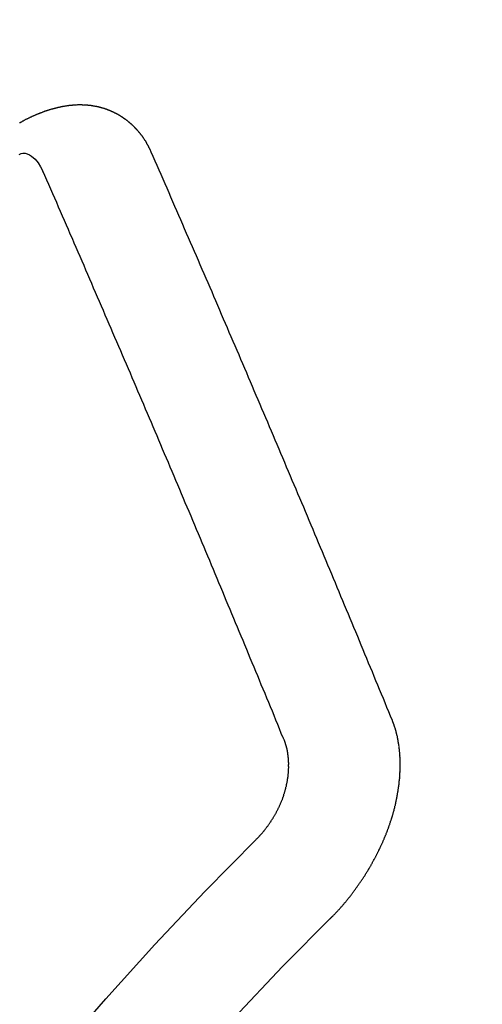
# Model space of a CAD drawing. Extents: x 27948 to 54421, y -33085 to 1546.
# Drawn here: x 44017 to 44019, y -26273 to -26267 of the extents above; entities that cross this region are included whole.
import ezdxf

# ---------------------------------------------------------------- set-up
doc = ezdxf.new("R2010")
doc.units = 0
doc.header["$LTSCALE"] = 50
doc.header["$MEASUREMENT"] = 0
doc.linetypes.add('HIDDEN', pattern=[0.375, 0.25, -0.125])
doc.layers.get('0').update_dxf_attribs({"linetype": 'CONTINUOUS'})
doc.layers.get('DEFPOINTS').update_dxf_attribs({"color": 146, "linetype": 'CONTINUOUS'})
for name, color, linetype in [('150-機器', 8, 'CONTINUOUS'), ('160-文字', 254, 'CONTINUOUS'), ('166-寸法B', 11, 'CONTINUOUS')]:
    doc.layers.add(name, color=color, linetype=linetype)
doc.styles.add('KH001', font='txt')
doc.dimstyles.new('KH1xx015', dxfattribs={"dimscale": 10, "dimtxt": 3.8, "dimasz": 0.8, "dimexe": 0.3, "dimexo": 1.2, "dimgap": 0.5, "dimtad": 3, "dimdec": 1, "dimdsep": 46, "dimlunit": 6, "dimtxsty": 'KH001', "dimblk": 'DOT', "dimcen": 1, "dimdle": 1, "dimclrd": 256, "dimclre": 256, "dimclrt": 256, "dimadec": 0, "dimazin": 0, "dimtfac": 1, "dimtdec": 1, "dimtix": 1, "dimtmove": 2, "dimatfit": 3, "dimldrblk": 'CLOSEDBLANK', "dimfxl": 1, "dimtolj": 1, "dimtzin": 0, "dimlwd": -1, "dimlwe": -1, "dimarcsym": 0})
doc.dimstyles.new('KH1xx030', dxfattribs={"dimscale": 30, "dimtxt": 2, "dimasz": 0.6, "dimexe": 0.3, "dimexo": 1.2, "dimgap": 0.5, "dimtad": 3, "dimdec": 1, "dimdsep": 46, "dimlunit": 6, "dimtxsty": 'KH001', "dimblk": 'DOT', "dimcen": 1, "dimdle": 1, "dimclrd": 256, "dimclre": 256, "dimclrt": 256, "dimadec": 0, "dimazin": 0, "dimtfac": 1, "dimtdec": 1, "dimtix": 1, "dimtmove": 2, "dimatfit": 3, "dimldrblk": 'CLOSEDBLANK', "dimfxl": 1, "dimtolj": 1, "dimtzin": 0, "dimlwd": -1, "dimlwe": -1, "dimarcsym": 0})

# ---------------------------------------------------------------- blocks, each defined once
blk = doc.blocks.new('F402_H')
at = {"layer": '150-機器', "color": 13, "linetype": 'HIDDEN'}
for points in [[(-223.0298, -147.952), (-223.0287, -147.95), (-223.0277, -147.9481), (-223.0266, -147.9461), (-223.0261, -147.9433), (-223.0243, -147.9408), (-223.0232, -147.9388), (-223.0221, -147.9369), (-223.0211, -147.9349), (-223.0206, -147.9321), (-223.0195, -147.9302), (-223.0185, -147.9282), (-223.0166, -147.9257), (-223.0155, -147.9237), (-223.0144, -147.9218), (-223.014, -147.919), (-223.0129, -147.917), (-223.0118, -147.9151), (-223.01, -147.9125), (-223.0089, -147.9106), (-223.0078, -147.9086), (-223.0068, -147.9066), (-223.0057, -147.9047), (-223.0046, -147.9027), (-223.0028, -147.9002), (-223.0023, -147.8974), (-223.0012, -147.8954), (-223.0002, -147.8935), (-222.9991, -147.8915), (-222.9972, -147.889), (-222.9962, -147.887), (-222.9951, -147.8851), (-222.994, -147.8831), (-222.9924, -147.882), (-222.9913, -147.88), (-222.9895, -147.8775), (-222.9884, -147.8755), (-222.9873, -147.8735), (-222.9863, -147.8716), (-222.9844, -147.869), (-222.9833, -147.8671), (-222.9817, -147.8659), (-222.9806, -147.864), (-222.9796, -147.862), (-222.9777, -147.8595), (-222.9766, -147.8575), (-222.975, -147.8564), (-222.9739, -147.8544), (-222.9729, -147.8525), (-222.971, -147.8499), (-222.9694, -147.8488), (-222.9683, -147.8468), (-222.9672, -147.8449), (-222.9654, -147.8423), (-222.9637, -147.8412), (-222.9627, -147.8392), (-222.9616, -147.8373), (-222.9591, -147.8355), (-222.9581, -147.8336), (-222.9565, -147.8324), (-222.9554, -147.8305), (-222.9535, -147.8279), (-222.9519, -147.8268), (-222.9508, -147.8248), (-222.9492, -147.8237), (-222.9473, -147.8212), (-222.9462, -147.8192), (-222.9446, -147.8181), (-222.9435, -147.8161), (-222.9411, -147.8144), (-222.94, -147.8124), (-222.9384, -147.8113), (-222.9373, -147.8093), (-222.9349, -147.8076), (-222.9338, -147.8056), (-222.9322, -147.8045), (-222.9306, -147.8033), (-222.9287, -147.8008), (-222.927, -147.7997), (-222.926, -147.7977), (-222.9243, -147.7966), (-222.9225, -147.794), (-222.9208, -147.7929), (-222.9192, -147.7917), (-222.9181, -147.7898), (-222.9157, -147.7881), (-222.9141, -147.7869), (-222.913, -147.785), (-222.9114, -147.7838), (-222.9089, -147.7821), (-222.9078, -147.7801), (-222.9062, -147.779), (-222.9046, -147.7779), (-222.9021, -147.7761), (-222.9011, -147.7742), (-222.8994, -147.773), (-222.8978, -147.7719), (-222.8953, -147.7702), (-222.8943, -147.7682), (-222.8926, -147.7671), (-222.891, -147.7659), (-222.8886, -147.7642), (-222.8869, -147.7631), (-222.8853, -147.7619), (-222.8842, -147.76), (-222.8818, -147.7582), (-222.8801, -147.7571), (-222.8785, -147.7559), (-222.8769, -147.7548), (-222.8744, -147.7531), (-222.8728, -147.7519), (-222.8712, -147.7508), (-222.8687, -147.7491), (-222.8671, -147.7479), (-222.8654, -147.7468), (-222.8638, -147.7457), (-222.8614, -147.7439), (-222.8597, -147.7428), (-222.8581, -147.7416), (-222.8565, -147.7405), (-222.854, -147.7388), (-222.8524, -147.7376), (-222.8507, -147.7365), (-222.8491, -147.7354), (-222.8467, -147.7336), (-222.845, -147.7325), (-222.8434, -147.7314), (-222.8417, -147.7302), (-222.8387, -147.7293), (-222.8371, -147.7282), (-222.8355, -147.727), (-222.8338, -147.7259), (-222.8314, -147.7242), (-222.8297, -147.723), (-222.8275, -147.7227), (-222.8259, -147.7215), (-222.8234, -147.7198), (-222.8218, -147.7187), (-222.8202, -147.7175), (-222.818, -147.7172), (-222.8155, -147.7155), (-222.8139, -147.7144), (-222.8123, -147.7132), (-222.81, -147.7129), (-222.8076, -147.7112), (-222.806, -147.71), (-222.8038, -147.7097), (-222.8021, -147.7085), (-222.7997, -147.7068), (-222.7975, -147.7065), (-222.7958, -147.7054), (-222.7936, -147.705), (-222.7912, -147.7033), (-222.7895, -147.7022), (-222.7873, -147.7018), (-222.7857, -147.7007), (-222.7835, -147.7004), (-222.781, -147.6987), (-222.7788, -147.6983), (-222.7772, -147.6972), (-222.7756, -147.696), (-222.7725, -147.6951), (-222.7709, -147.694), (-222.7687, -147.6937), (-222.7671, -147.6925), (-222.7649, -147.6922), (-222.7618, -147.6913), (-222.7602, -147.6902), (-222.758, -147.6898), (-222.7564, -147.6887), (-222.7533, -147.6878), (-222.7517, -147.6866), (-222.7495, -147.6863), (-222.7473, -147.686), (-222.7457, -147.6848), (-222.7426, -147.6839), (-222.7404, -147.6836), (-222.7388, -147.6825), (-222.7366, -147.6821), (-222.7344, -147.6818), (-222.7319, -147.6801), (-222.7297, -147.6798), (-222.7275, -147.6795), (-222.7253, -147.6791), (-222.7237, -147.678), (-222.7215, -147.6777), (-222.7185, -147.6768), (-222.7163, -147.6764), (-222.7146, -147.6753), (-222.7124, -147.675), (-222.7102, -147.6746), (-222.7072, -147.6737), (-222.705, -147.6734), (-222.7028, -147.6731), (-222.7011, -147.6719), (-222.6989, -147.6716), (-222.6967, -147.6713), (-222.6937, -147.6704), (-222.6915, -147.6701), (-222.6893, -147.6697), (-222.6871, -147.6694), (-222.6849, -147.6691), (-222.6827, -147.6687), (-222.6805, -147.6684), (-222.6774, -147.6675), (-222.6752, -147.6672), (-222.673, -147.6669), (-222.6708, -147.6665), (-222.6686, -147.6662), (-222.6664, -147.6659), (-222.6642, -147.6656), (-222.662, -147.6652), (-222.659, -147.6643), (-222.6568, -147.664), (-222.6546, -147.6637), (-222.6524, -147.6633), (-222.6502, -147.663), (-222.648, -147.6627), (-222.6452, -147.6632), (-222.643, -147.6629), (-222.6408, -147.6625), (-222.6386, -147.6622), (-222.6355, -147.6613), (-222.6333, -147.661), (-222.6305, -147.6615), (-222.6283, -147.6611), (-222.6261, -147.6608), (-222.6239, -147.6605), (-222.6212, -147.661), (-222.6189, -147.6606), (-222.6167, -147.6603), (-222.6145, -147.66), (-222.6118, -147.6605), (-222.6095, -147.6602), (-222.6073, -147.6598), (-222.6046, -147.6603), (-222.6024, -147.66), (-222.6002, -147.6597), (-222.5966, -147.6596), (-222.5944, -147.6593), (-222.5916, -147.6597), (-222.5894, -147.6594), (-222.5872, -147.6591), (-222.5844, -147.6596), (-222.5822, -147.6593), (-222.5794, -147.6597), (-222.5772, -147.6594), (-222.5744, -147.6599), (-222.5722, -147.6596), (-222.5694, -147.6601), (-222.5672, -147.6597), (-222.5644, -147.6602), (-222.5622, -147.6599), (-222.5595, -147.6604), (-222.5573, -147.6601), (-222.5553, -147.6611), (-222.5531, -147.6608), (-222.5503, -147.6613), (-222.5481, -147.661), (-222.5453, -147.6615), (-222.5425, -147.6619), (-222.5403, -147.6616), (-222.5376, -147.6621), (-222.5348, -147.6626), (-222.5326, -147.6623), (-222.5298, -147.6628), (-222.527, -147.6632), (-222.5248, -147.6629), (-222.522, -147.6634), (-222.5193, -147.6639), (-222.5171, -147.6636), (-222.5151, -147.6646), (-222.5123, -147.6651), (-222.5095, -147.6656), (-222.5073, -147.6653), (-222.5046, -147.6658), (-222.5018, -147.6663), (-222.499, -147.6668), (-222.4968, -147.6664), (-222.4948, -147.6675), (-222.4921, -147.668), (-222.4893, -147.6685), (-222.4865, -147.669), (-222.4837, -147.6694), (-222.4815, -147.6691), (-222.4787, -147.6696), (-222.4768, -147.6707), (-222.474, -147.6712), (-222.4712, -147.6717), (-222.4684, -147.6721), (-222.4657, -147.6726), (-222.4629, -147.6731), (-222.4609, -147.6742), (-222.4581, -147.6747), (-222.4554, -147.6752), (-222.4526, -147.6757), (-222.4498, -147.6761), (-222.4478, -147.6772), (-222.4451, -147.6777), (-222.4423, -147.6782), (-222.4395, -147.6787), (-222.4376, -147.6797), (-222.4348, -147.6802), (-222.432, -147.6807), (-222.4292, -147.6812), (-222.4273, -147.6823), (-222.4245, -147.6828), (-222.4217, -147.6832), (-222.4189, -147.6837), (-222.417, -147.6848), (-222.4142, -147.6853), (-222.4114, -147.6858), (-222.4094, -147.6868), (-222.4061, -147.6881), (-222.4033, -147.6886), (-222.4005, -147.6891), (-222.3986, -147.6902), (-222.3958, -147.6907), (-222.393, -147.6912), (-222.3905, -147.693), (-222.3877, -147.6935), (-222.3849, -147.694), (-222.383, -147.6951), (-222.3802, -147.6956), (-222.3768, -147.6969), (-222.3749, -147.6979), (-222.3721, -147.6984), (-222.3693, -147.6989), (-222.3668, -147.7008), (-222.364, -147.7013), (-222.3621, -147.7024), (-222.3593, -147.7028), (-222.3559, -147.7042), (-222.354, -147.7052), (-222.3512, -147.7057), (-222.3487, -147.7076), (-222.3459, -147.7081), (-222.3431, -147.7086), (-222.3406, -147.7104), (-222.3378, -147.7109), (-222.3358, -147.712), (-222.3325, -147.7133), (-222.3305, -147.7144), (-222.3277, -147.7149), (-222.3244, -147.7162), (-222.3224, -147.7172), (-222.3191, -147.7185), (-222.3171, -147.7196), (-222.3143, -147.7201), (-222.3118, -147.722), (-222.309, -147.7225), (-222.3065, -147.7243), (-222.3037, -147.7248), (-222.3012, -147.7267), (-222.2984, -147.7272), (-222.2959, -147.7291), (-222.2931, -147.7296), (-222.2906, -147.7314), (-222.2878, -147.7319), (-222.2852, -147.7338), (-222.2833, -147.7349), (-222.2799, -147.7362), (-222.278, -147.7372), (-222.2746, -147.7385), (-222.2727, -147.7396), (-222.2693, -147.7409), (-222.2674, -147.742), (-222.264, -147.7433), (-222.2615, -147.7452), (-222.2595, -147.7462), (-222.2562, -147.7475), (-222.2542, -147.7486), (-222.2508, -147.7499), (-222.2489, -147.751), (-222.2464, -147.7528), (-222.243, -147.7541), (-222.241, -147.7552), (-222.2385, -147.7571), (-222.2352, -147.7584), (-222.2332, -147.7595), (-222.2307, -147.7613), (-222.2273, -147.7626), (-222.2254, -147.7637), (-222.2228, -147.7656), (-222.2195, -147.7669), (-222.2175, -147.768), (-222.215, -147.7698), (-222.2116, -147.7711)], [(-224.5278, -151.4847), (-224.5165, -151.4573), (-224.5053, -151.4299), (-224.494, -151.4026), (-224.4827, -151.3752), (-224.472, -151.347), (-224.4608, -151.3196), (-224.4487, -151.2917), (-224.4374, -151.2643), (-224.4261, -151.2369), (-224.4148, -151.2096), (-224.4036, -151.1822), (-224.3915, -151.1542), (-224.3802, -151.1269), (-224.3689, -151.0995), (-224.3577, -151.0721), (-224.3464, -151.0448), (-224.3349, -151.016), (-224.3236, -150.9886), (-224.3123, -150.9612), (-224.3003, -150.9333), (-224.289, -150.9059), (-224.2777, -150.8786), (-224.2656, -150.8506), (-224.2543, -150.8232), (-224.2431, -150.7959), (-224.231, -150.7679), (-224.2197, -150.7405), (-224.2084, -150.7132), (-224.1964, -150.6852), (-224.1857, -150.657), (-224.1744, -150.6297), (-224.1623, -150.6017), (-224.151, -150.5743), (-224.1389, -150.5464), (-224.1277, -150.519), (-224.1164, -150.4917), (-224.1043, -150.4637), (-224.093, -150.4363), (-224.0809, -150.4084), (-224.0697, -150.381), (-224.0576, -150.3531), (-224.0463, -150.3257), (-224.0348, -150.2969), (-224.0235, -150.2696), (-224.0114, -150.2416), (-224.0002, -150.2142), (-223.9881, -150.1863), (-223.9768, -150.1589), (-223.9647, -150.131), (-223.9534, -150.1036), (-223.9414, -150.0757), (-223.9293, -150.0477), (-223.918, -150.0203), (-223.9059, -149.9924), (-223.8946, -149.965), (-223.8825, -149.9371), (-223.8705, -149.9091), (-223.8598, -149.8809), (-223.8477, -149.853), (-223.8356, -149.8251), (-223.8243, -149.7977), (-223.8122, -149.7697), (-223.8001, -149.7418), (-223.7889, -149.7144), (-223.7768, -149.6865), (-223.7647, -149.6585), (-223.7534, -149.6312), (-223.7413, -149.6032), (-223.7292, -149.5753), (-223.7171, -149.5473), (-223.7059, -149.5199), (-223.6938, -149.492), (-223.6817, -149.4641), (-223.6696, -149.4361), (-223.6589, -149.4079), (-223.6468, -149.38), (-223.6347, -149.352), (-223.6226, -149.3241), (-223.6106, -149.2961), (-223.5985, -149.2682), (-223.5872, -149.2408), (-223.5751, -149.2129), (-223.563, -149.1849), (-223.5509, -149.157), (-223.5388, -149.129), (-223.5267, -149.1011), (-223.5147, -149.0731), (-223.5026, -149.0452), (-223.4913, -149.0178), (-223.4792, -148.9899), (-223.4671, -148.9619), (-223.455, -148.934), (-223.4429, -148.906), (-223.4314, -148.8773), (-223.4193, -148.8493), (-223.4072, -148.8214), (-223.3952, -148.7934), (-223.3831, -148.7655), (-223.371, -148.7376), (-223.3589, -148.7096), (-223.3468, -148.6817), (-223.3347, -148.6537), (-223.3226, -148.6258), (-223.3105, -148.5978), (-223.2985, -148.5699), (-223.2864, -148.5419), (-223.2743, -148.514), (-223.2614, -148.4855), (-223.2493, -148.4575), (-223.2372, -148.4296), (-223.2251, -148.4016), (-223.213, -148.3737), (-223.2009, -148.3458), (-223.1888, -148.3178), (-223.1767, -148.2899), (-223.1638, -148.2613), (-223.1518, -148.2334), (-223.1402, -148.2046), (-223.1281, -148.1767), (-223.1161, -148.1487), (-223.104, -148.1208), (-223.0911, -148.0923), (-223.079, -148.0643), (-223.0669, -148.0364), (-223.0548, -148.0084), (-223.0419, -147.9799), (-223.0298, -147.952)], [(-222.2093, -147.9668), (-222.2205, -147.9621), (-222.2319, -147.9595), (-222.2458, -147.9599), (-222.2598, -147.9636), (-222.2733, -147.9699), (-222.286, -147.9779), (-222.3083, -147.9974), (-222.3265, -148.0201), (-222.342, -148.0449), (-222.3561, -148.0708)], [(-223.8491, -151.5915), (-223.8379, -151.5641), (-223.8272, -151.5359), (-223.8159, -151.5085), (-223.8046, -151.4812), (-223.7934, -151.4538), (-223.7821, -151.4264), (-223.7708, -151.399), (-223.7595, -151.3717), (-223.7483, -151.3443), (-223.737, -151.3169), (-223.7257, -151.2895), (-223.7136, -151.2616), (-223.7024, -151.2342), (-223.6911, -151.2069), (-223.6798, -151.1795), (-223.6685, -151.1521), (-223.6573, -151.1247), (-223.6452, -151.0968), (-223.6339, -151.0694), (-223.6226, -151.042), (-223.6114, -151.0147), (-223.6001, -150.9873), (-223.588, -150.9593), (-223.5767, -150.932), (-223.5655, -150.9046), (-223.5542, -150.8772), (-223.5421, -150.8493), (-223.5308, -150.8219), (-223.5196, -150.7945), (-223.5075, -150.7666), (-223.4962, -150.7392), (-223.4849, -150.7118), (-223.4737, -150.6845), (-223.4616, -150.6565), (-223.4503, -150.6292), (-223.439, -150.6018), (-223.4269, -150.5738), (-223.4157, -150.5465), (-223.4036, -150.5185), (-223.3929, -150.4903), (-223.3816, -150.463), (-223.3695, -150.435), (-223.3583, -150.4076), (-223.3462, -150.3797), (-223.3349, -150.3523), (-223.3236, -150.3249), (-223.3115, -150.297), (-223.3003, -150.2696), (-223.2882, -150.2417), (-223.2769, -150.2143), (-223.2648, -150.1864), (-223.2535, -150.159), (-223.2414, -150.131), (-223.2302, -150.1037), (-223.2181, -150.0757), (-223.2068, -150.0484), (-223.1947, -150.0204), (-223.1835, -149.993), (-223.1714, -149.9651), (-223.1593, -149.9371), (-223.148, -149.9098), (-223.1359, -149.8818), (-223.1246, -149.8544), (-223.1126, -149.8265), (-223.1005, -149.7986), (-223.0892, -149.7712), (-223.0771, -149.7432), (-223.0658, -149.7159), (-223.0537, -149.6879), (-223.0417, -149.66), (-223.0304, -149.6326), (-223.0183, -149.6047), (-223.0062, -149.5767), (-222.9949, -149.5493), (-222.9829, -149.5214), (-222.9708, -149.4934), (-222.9587, -149.4655), (-222.9474, -149.4381), (-222.9353, -149.4102), (-222.9232, -149.3822), (-222.9111, -149.3543), (-222.8999, -149.3269), (-222.8878, -149.299), (-222.8757, -149.271), (-222.8636, -149.2431), (-222.8515, -149.2151), (-222.8402, -149.1878), (-222.8281, -149.1598), (-222.8161, -149.1319), (-222.804, -149.1039), (-222.7919, -149.076), (-222.7798, -149.048), (-222.7685, -149.0207), (-222.7564, -148.9927), (-222.7443, -148.9648), (-222.7323, -148.9368), (-222.7202, -148.9089), (-222.7081, -148.8809), (-222.696, -148.853), (-222.6839, -148.8251), (-222.6718, -148.7971), (-222.6597, -148.7692), (-222.6476, -148.7412), (-222.6364, -148.7138), (-222.6243, -148.6859), (-222.6122, -148.658), (-222.6001, -148.63), (-222.588, -148.6021), (-222.5759, -148.5741), (-222.5638, -148.5462), (-222.5517, -148.5182), (-222.5397, -148.4903), (-222.5267, -148.4618), (-222.5147, -148.4338), (-222.5026, -148.4059), (-222.4905, -148.3779), (-222.4784, -148.35), (-222.4663, -148.322), (-222.4542, -148.2941), (-222.4421, -148.2661), (-222.43, -148.2382), (-222.4174, -148.2111), (-222.4053, -148.1831), (-222.3924, -148.1546), (-222.3803, -148.1267), (-222.3682, -148.0987), (-222.3561, -148.0708)], [(-224.1405, -152.7159), (-224.143, -152.7141), (-224.1462, -152.7114), (-224.1479, -152.7089), (-224.151, -152.7062), (-224.1527, -152.7038), (-224.1558, -152.7011), (-224.1575, -152.6986), (-224.16, -152.6968), (-224.1623, -152.6935), (-224.1649, -152.6916), (-224.168, -152.6889), (-224.1697, -152.6865), (-224.1728, -152.6838), (-224.1745, -152.6813), (-224.1776, -152.6786), (-224.1793, -152.6762), (-224.1824, -152.6735), (-224.1842, -152.671), (-224.1873, -152.6683), (-224.189, -152.6659), (-224.1921, -152.6632), (-224.1938, -152.6607), (-224.1969, -152.658), (-224.1986, -152.6556), (-224.2017, -152.6529), (-224.2034, -152.6504), (-224.2057, -152.6472), (-224.2083, -152.6453), (-224.2105, -152.642), (-224.2131, -152.6401), (-224.2154, -152.6369), (-224.2171, -152.6344), (-224.2202, -152.6317), (-224.2219, -152.6293), (-224.2242, -152.626), (-224.2267, -152.6241), (-224.229, -152.6209), (-224.2313, -152.6176), (-224.2338, -152.6157), (-224.2361, -152.6124), (-224.2378, -152.61), (-224.2409, -152.6073), (-224.2427, -152.6048), (-224.2449, -152.6016), (-224.2467, -152.5991), (-224.2498, -152.5964), (-224.2521, -152.5932), (-224.2538, -152.5907), (-224.2561, -152.5874), (-224.2578, -152.585), (-224.2609, -152.5823), (-224.2626, -152.5798), (-224.2649, -152.5766), (-224.2672, -152.5733), (-224.2689, -152.5709), (-224.272, -152.5682), (-224.2737, -152.5657), (-224.276, -152.5624), (-224.2783, -152.5592), (-224.28, -152.5567), (-224.2823, -152.5535), (-224.284, -152.551), (-224.2871, -152.5483), (-224.2894, -152.545), (-224.2911, -152.5426), (-224.2934, -152.5393), (-224.2951, -152.5369), (-224.2974, -152.5336), (-224.2991, -152.5312), (-224.3014, -152.5279), (-224.3037, -152.5246), (-224.3054, -152.5222), (-224.3077, -152.5189), (-224.3094, -152.5164), (-224.3117, -152.5132), (-224.314, -152.5099), (-224.3157, -152.5075), (-224.318, -152.5042), (-224.3203, -152.5009), (-224.322, -152.4985), (-224.3243, -152.4952), (-224.326, -152.4928), (-224.3283, -152.4895), (-224.3306, -152.4862), (-224.3323, -152.4838), (-224.3346, -152.4805), (-224.3363, -152.478), (-224.3386, -152.4748), (-224.3409, -152.4715), (-224.3426, -152.4691), (-224.3441, -152.4652), (-224.3458, -152.4628), (-224.3481, -152.4595), (-224.3504, -152.4562), (-224.3521, -152.4538), (-224.3544, -152.4505), (-224.3561, -152.4481), (-224.3584, -152.4448), (-224.3599, -152.441), (-224.3616, -152.4385), (-224.3639, -152.4352), (-224.3656, -152.4328), (-224.3679, -152.4295), (-224.3693, -152.4257), (-224.371, -152.4232), (-224.3733, -152.42), (-224.3751, -152.4175), (-224.3765, -152.4137), (-224.3788, -152.4104), (-224.3805, -152.4079), (-224.3828, -152.4047), (-224.3837, -152.4017), (-224.386, -152.3984), (-224.3877, -152.3959), (-224.39, -152.3927), (-224.3915, -152.3888), (-224.3932, -152.3864), (-224.3955, -152.3831), (-224.3964, -152.3801), (-224.3987, -152.3768), (-224.401, -152.3736), (-224.4019, -152.3705), (-224.4041, -152.3673), (-224.405, -152.3642), (-224.4073, -152.361), (-224.409, -152.3585), (-224.4105, -152.3547), (-224.4128, -152.3514), (-224.4137, -152.3484), (-224.416, -152.3451), (-224.4177, -152.3427), (-224.4192, -152.3388), (-224.4209, -152.3364), (-224.4224, -152.3325), (-224.4241, -152.3301), (-224.4256, -152.3262), (-224.4278, -152.323), (-224.4287, -152.32), (-224.431, -152.3167), (-224.4319, -152.3137), (-224.4342, -152.3104), (-224.4351, -152.3074), (-224.4374, -152.3041), (-224.4383, -152.3011), (-224.4406, -152.2978), (-224.4415, -152.2948), (-224.4438, -152.2915), (-224.4447, -152.2885), (-224.447, -152.2852), (-224.4479, -152.2822), (-224.4493, -152.2784), (-224.4511, -152.2759), (-224.4525, -152.2721), (-224.4542, -152.2696), (-224.4557, -152.2658), (-224.4566, -152.2628), (-224.4589, -152.2595), (-224.4598, -152.2565), (-224.4621, -152.2532), (-224.463, -152.2502), (-224.4645, -152.2463), (-224.4662, -152.2439), (-224.4676, -152.2401), (-224.4685, -152.237), (-224.47, -152.2332), (-224.4717, -152.2307), (-224.4732, -152.2269), (-224.4741, -152.2239), (-224.4764, -152.2206), (-224.4773, -152.2176), (-224.4788, -152.2137), (-224.4797, -152.2107), (-224.4814, -152.2083), (-224.4829, -152.2044), (-224.4838, -152.2014), (-224.4852, -152.1976), (-224.4869, -152.1951), (-224.4884, -152.1913), (-224.4893, -152.1883), (-224.4902, -152.1852), (-224.4917, -152.1814), (-224.4926, -152.1784), (-224.4949, -152.1751), (-224.4958, -152.1721), (-224.4967, -152.1691), (-224.4981, -152.1652), (-224.499, -152.1622), (-224.4999, -152.1592), (-224.5014, -152.1553), (-224.5031, -152.1529), (-224.5046, -152.149), (-224.5055, -152.146), (-224.5064, -152.143), (-224.5079, -152.1392), (-224.5088, -152.1361), (-224.5097, -152.1331), (-224.5111, -152.1293), (-224.512, -152.1262), (-224.5129, -152.1232), (-224.5144, -152.1194), (-224.5153, -152.1164), (-224.5162, -152.1133), (-224.5171, -152.1103), (-224.5186, -152.1065), (-224.5195, -152.1034), (-224.5204, -152.1004), (-224.5218, -152.0966), (-224.5227, -152.0936), (-224.5236, -152.0905), (-224.5245, -152.0875), (-224.526, -152.0837), (-224.5269, -152.0807), (-224.5278, -152.0776), (-224.5287, -152.0746), (-224.5302, -152.0708), (-224.5311, -152.0677), (-224.532, -152.0647), (-224.5321, -152.0611), (-224.533, -152.0581), (-224.5344, -152.0543), (-224.5353, -152.0512), (-224.5362, -152.0482), (-224.5371, -152.0452), (-224.538, -152.0422), (-224.5381, -152.0386), (-224.5396, -152.0347), (-224.5405, -152.0317), (-224.5414, -152.0287), (-224.5423, -152.0257), (-224.5424, -152.0221), (-224.5433, -152.0191), (-224.5442, -152.016), (-224.5451, -152.013), (-224.5465, -152.0092), (-224.5466, -152.0056), (-224.5475, -152.0025), (-224.5484, -151.9995), (-224.5493, -151.9965), (-224.5494, -151.9929), (-224.5503, -151.9899), (-224.5512, -151.9869), (-224.5521, -151.9838), (-224.5522, -151.9802), (-224.5531, -151.9772), (-224.554, -151.9742), (-224.5541, -151.9706), (-224.5549, -151.9676), (-224.5558, -151.9646), (-224.5559, -151.961), (-224.5568, -151.9579), (-224.5577, -151.9549), (-224.5578, -151.9513), (-224.5587, -151.9483), (-224.5596, -151.9453), (-224.5597, -151.9417), (-224.5606, -151.9387), (-224.5607, -151.9351), (-224.5616, -151.932), (-224.5625, -151.929), (-224.5626, -151.9254), (-224.5635, -151.9224), (-224.5635, -151.9188), (-224.5639, -151.9166), (-224.5648, -151.9136), (-224.5648, -151.91), (-224.5657, -151.907), (-224.5658, -151.9034), (-224.5667, -151.9003), (-224.5668, -151.8967), (-224.5671, -151.8945), (-224.5672, -151.8909), (-224.5681, -151.8879), (-224.5682, -151.8843), (-224.5691, -151.8813), (-224.5692, -151.8777), (-224.5695, -151.8755), (-224.5696, -151.8719), (-224.5705, -151.8689), (-224.5706, -151.8653), (-224.5709, -151.8631), (-224.571, -151.8595), (-224.5719, -151.8565), (-224.572, -151.8529), (-224.5723, -151.8507), (-224.5724, -151.8471), (-224.5733, -151.844), (-224.5734, -151.8404), (-224.5729, -151.8377), (-224.5738, -151.8346), (-224.5738, -151.831), (-224.5742, -151.8288), (-224.5743, -151.8252), (-224.5743, -151.8217), (-224.5747, -151.8194), (-224.5747, -151.8159), (-224.5751, -151.8136), (-224.5752, -151.81), (-224.5752, -151.8065), (-224.5756, -151.8042), (-224.5756, -151.8007), (-224.5752, -151.7979), (-224.5761, -151.7949), (-224.5761, -151.7913), (-224.5756, -151.7885), (-224.5765, -151.7855), (-224.5761, -151.7827), (-224.5761, -151.7791), (-224.5765, -151.7769), (-224.5765, -151.7733), (-224.5761, -151.7705), (-224.577, -151.7675), (-224.5765, -151.7647), (-224.5765, -151.7611), (-224.5761, -151.7583), (-224.577, -151.7553), (-224.5765, -151.7525), (-224.5766, -151.7489), (-224.5761, -151.7462), (-224.5764, -151.7439), (-224.5765, -151.7404), (-224.576, -151.7376), (-224.5761, -151.734), (-224.5764, -151.7318), (-224.5759, -151.729), (-224.576, -151.7254), (-224.5755, -151.7226), (-224.5758, -151.7204), (-224.5759, -151.7168), (-224.5754, -151.714), (-224.5749, -151.7113), (-224.575, -151.7077), (-224.5753, -151.7055), (-224.5748, -151.7027), (-224.5749, -151.6991), (-224.5744, -151.6963), (-224.5739, -151.6935), (-224.5735, -151.6908), (-224.5744, -151.6877), (-224.5739, -151.685), (-224.5734, -151.6822), (-224.5729, -151.6794), (-224.5724, -151.6766), (-224.5725, -151.673), (-224.572, -151.6702), (-224.5723, -151.668), (-224.5718, -151.6653), (-224.5713, -151.6625), (-224.5708, -151.6597), (-224.5709, -151.6561), (-224.5704, -151.6533), (-224.5699, -151.6506), (-224.5695, -151.6478), (-224.569, -151.645), (-224.5693, -151.6428), (-224.5688, -151.64), (-224.5683, -151.6372), (-224.5678, -151.6345), (-224.5673, -151.6317), (-224.5668, -151.6289), (-224.5664, -151.6261), (-224.5659, -151.6233), (-224.5654, -151.6206), (-224.5649, -151.6178), (-224.5644, -151.615), (-224.5639, -151.6122), (-224.5634, -151.6095), (-224.5629, -151.6067), (-224.5624, -151.6039), (-224.5619, -151.6011), (-224.5615, -151.5983), (-224.561, -151.5956), (-224.5605, -151.5928), (-224.56, -151.59), (-224.5603, -151.5878), (-224.5593, -151.5858), (-224.5588, -151.5831), (-224.5575, -151.5797), (-224.557, -151.5769), (-224.5565, -151.5742), (-224.556, -151.5714), (-224.5549, -151.5694), (-224.5544, -151.5666), (-224.5539, -151.5639), (-224.5535, -151.5611), (-224.5524, -151.5591), (-224.5519, -151.5563), (-224.5514, -151.5536), (-224.5509, -151.5508), (-224.5499, -151.5488), (-224.5494, -151.5461), (-224.5489, -151.5433), (-224.5478, -151.5413), (-224.5473, -151.5385), (-224.5463, -151.5366), (-224.5458, -151.5338), (-224.5453, -151.531), (-224.5434, -151.5285), (-224.5429, -151.5257), (-224.5419, -151.5237), (-224.5414, -151.521), (-224.5403, -151.519), (-224.5398, -151.5162), (-224.5388, -151.5143), (-224.5383, -151.5115), (-224.5372, -151.5095), (-224.5367, -151.5067), (-224.5348, -151.5042), (-224.5343, -151.5014), (-224.5333, -151.4995), (-224.5328, -151.4967), (-224.5317, -151.4947), (-224.5312, -151.492), (-224.5302, -151.49), (-224.5297, -151.4872), (-224.5278, -151.4847)], [(-223.682, -152.2232), (-223.6843, -152.2199), (-223.6874, -152.2172), (-223.6899, -152.2154), (-223.6922, -152.2121), (-223.6953, -152.2094), (-223.6976, -152.2061), (-223.7001, -152.2042), (-223.7032, -152.2015), (-223.7055, -152.1983), (-223.7072, -152.1958), (-223.7103, -152.1931), (-223.7126, -152.1899), (-223.7157, -152.1872), (-223.718, -152.1839), (-223.7205, -152.182), (-223.7228, -152.1788), (-223.7251, -152.1755), (-223.7282, -152.1728), (-223.7305, -152.1695), (-223.7322, -152.1671), (-223.7345, -152.1638), (-223.7376, -152.1611), (-223.7399, -152.1578), (-223.7422, -152.1546), (-223.7445, -152.1513), (-223.7468, -152.148), (-223.7485, -152.1456), (-223.7516, -152.1429), (-223.7539, -152.1396), (-223.7562, -152.1364), (-223.7585, -152.1331), (-223.7607, -152.1298), (-223.763, -152.1265), (-223.7647, -152.1241), (-223.767, -152.1208), (-223.7693, -152.1176), (-223.7716, -152.1143), (-223.7739, -152.111), (-223.7754, -152.1072), (-223.7777, -152.1039), (-223.7799, -152.1006), (-223.7817, -152.0982), (-223.784, -152.0949), (-223.7862, -152.0917), (-223.7877, -152.0878), (-223.79, -152.0846), (-223.7923, -152.0813), (-223.7938, -152.0774), (-223.7955, -152.075), (-223.7978, -152.0717), (-223.7992, -152.0679), (-223.8015, -152.0646), (-223.8038, -152.0614), (-223.8053, -152.0575), (-223.8076, -152.0542), (-223.8085, -152.0512), (-223.8108, -152.048), (-223.8122, -152.0441), (-223.8145, -152.0408), (-223.816, -152.037), (-223.8183, -152.0337), (-223.8192, -152.0307), (-223.8206, -152.0269), (-223.8229, -152.0236), (-223.8244, -152.0198), (-223.8259, -152.0159), (-223.8276, -152.0135), (-223.8291, -152.0096), (-223.8305, -152.0058), (-223.832, -152.002), (-223.8337, -151.9995), (-223.8352, -151.9957), (-223.8367, -151.9918), (-223.8381, -151.988), (-223.839, -151.985), (-223.8405, -151.9811), (-223.8428, -151.9779), (-223.8443, -151.974), (-223.8452, -151.971), (-223.8466, -151.9672), (-223.8481, -151.9633), (-223.849, -151.9603), (-223.8505, -151.9564), (-223.8519, -151.9526), (-223.8528, -151.9496), (-223.8543, -151.9457), (-223.8544, -151.9421), (-223.8559, -151.9383), (-223.8573, -151.9345), (-223.8582, -151.9314), (-223.8597, -151.9276), (-223.8606, -151.9246), (-223.8613, -151.9202), (-223.8627, -151.9163), (-223.8636, -151.9133), (-223.8643, -151.9089), (-223.8652, -151.9059), (-223.8667, -151.902), (-223.8667, -151.8984), (-223.8682, -151.8946), (-223.8691, -151.8916), (-223.8698, -151.8872), (-223.8707, -151.8841), (-223.8708, -151.8805), (-223.8722, -151.8767), (-223.8723, -151.8731), (-223.8738, -151.8693), (-223.8739, -151.8657), (-223.8748, -151.8627), (-223.8754, -151.8582), (-223.8763, -151.8552), (-223.877, -151.8508), (-223.877, -151.8472), (-223.8779, -151.8442), (-223.878, -151.8406), (-223.8787, -151.8362), (-223.8796, -151.8332), (-223.8797, -151.8296), (-223.8797, -151.826), (-223.8804, -151.8216), (-223.8813, -151.8185), (-223.8814, -151.8149), (-223.8815, -151.8113), (-223.8815, -151.8077), (-223.8816, -151.8042), (-223.8817, -151.8006), (-223.8826, -151.7975), (-223.8833, -151.7931), (-223.8833, -151.7895), (-223.8834, -151.7859), (-223.8835, -151.7823), (-223.8836, -151.7787), (-223.8837, -151.7751), (-223.8838, -151.7716), (-223.8833, -151.7688), (-223.8834, -151.7652), (-223.8834, -151.7616), (-223.8835, -151.758), (-223.8836, -151.7544), (-223.8837, -151.7508), (-223.8838, -151.7472), (-223.8833, -151.7444), (-223.8834, -151.7408), (-223.8834, -151.7372), (-223.8827, -151.7331), (-223.8822, -151.7303), (-223.8823, -151.7267), (-223.8824, -151.7231), (-223.8819, -151.7203), (-223.882, -151.7167), (-223.8807, -151.7134), (-223.8807, -151.7098), (-223.8808, -151.7062), (-223.8803, -151.7034), (-223.8796, -151.6992), (-223.8791, -151.6965), (-223.8792, -151.6929), (-223.8787, -151.6901), (-223.8774, -151.6867), (-223.8775, -151.6831), (-223.877, -151.6804), (-223.8757, -151.677), (-223.8758, -151.6734), (-223.8753, -151.6706), (-223.874, -151.6673), (-223.8735, -151.6645), (-223.8736, -151.6609), (-223.8723, -151.6576), (-223.8718, -151.6548), (-223.8705, -151.6514), (-223.87, -151.6487), (-223.8695, -151.6459), (-223.8682, -151.6425), (-223.8677, -151.6398), (-223.8664, -151.6364), (-223.8659, -151.6336), (-223.8646, -151.6303), (-223.8641, -151.6275), (-223.8636, -151.6247), (-223.8617, -151.6222), (-223.8612, -151.6194), (-223.8599, -151.6161), (-223.8594, -151.6133), (-223.8576, -151.6107), (-223.8571, -151.608), (-223.8558, -151.6046), (-223.8547, -151.6027), (-223.8534, -151.5993), (-223.8515, -151.5968), (-223.851, -151.594), (-223.8491, -151.5915)]]:
    blk.add_lwpolyline(points, dxfattribs=at)
for radius in [20.1459, 19.4736]:
    blk.add_arc((-237.8505, -166.5448), radius, 24.69226, 45.30776, dxfattribs=at)
blk = doc.blocks.new('_ClosedBlank')
at = {"color": 0, "linetype": 'ByBlock', "lineweight": -2}
for p, q in [((-1, 0.16667), (0, 0)), ((-1, 0.16667), (-1, -0.16667)), ((0, 0), (-1, -0.16667))]:
    blk.add_line(p, q, dxfattribs=at)
blk = doc.blocks.new('_Dot')
at = {"color": 0, "linetype": 'ByBlock', "lineweight": -2}
blk.add_line((-0.5, 0), (-1, 0), dxfattribs=at)
at = {"color": 0, "linetype": 'ByBlock', "const_width": 0.5}
blk.add_lwpolyline([(-0.25, 0, 1), (0.25, 0, 1)], format="xyb", close=True, dxfattribs=at)
blk = doc.blocks.new('*D304')
at = {"layer": 'DEFPOINTS', "transparency": 16777216}
for p, q in [((44014.2973, -26132.0584), (44014.2973, -26375.9467)), ((44134.2973, -26187.0584), (44134.2973, -26375.9467)), ((44126.2973, -26372.9467), (44022.2973, -26372.9467))]:
    blk.add_line(p, q, dxfattribs=at)
at = {"layer": 'DEFPOINTS', "color": 0, "lineweight": -2, "transparency": 16777216}
for p in [(44014.2973, -26120.0584), (44134.2973, -26175.0584), (44014.2973, -26372.9467)]:
    blk.add_point(p, dxfattribs=at)
at = {"layer": 'DEFPOINTS', "transparency": 16777216, "xscale": 8, "yscale": 8, "zscale": 8, "rotation": 180}
blk.add_blockref('_Dot', (44014.2973, -26372.9467), dxfattribs=at)
at = {"layer": 'DEFPOINTS', "transparency": 16777216, "xscale": 8, "yscale": 8, "zscale": 8}
blk.add_blockref('_Dot', (44134.2973, -26372.9467), dxfattribs=at)
at = {"layer": 'DEFPOINTS', "transparency": 16777216, "insert": (44074.2973, -26348.9467), "char_height": 38, "attachment_point": 5, "style": 'KH001'}
blk.add_mtext('\\A1;120', dxfattribs=at)
blk = doc.blocks.new('*D305')
at = {"layer": '166-寸法B', "transparency": 16777216}
for p, q in [((44223.5654, -25888.2978), (44223.5654, -26050.0584)), ((43912.7459, -26050.0584), (44232.5654, -26050.0584)), ((44223.5654, -26307.0584), (44223.5654, -26068.0584)), ((43942.7459, -26325.0584), (44232.5654, -26325.0584))]:
    blk.add_line(p, q, dxfattribs=at)
at = {"layer": 'DEFPOINTS', "color": 0, "lineweight": -2, "transparency": 16777216}
for p in [(43876.7459, -26050.0584), (44223.5654, -26050.0584), (43906.7459, -26325.0584)]:
    blk.add_point(p, dxfattribs=at)
at = {"layer": '166-寸法B', "transparency": 16777216, "xscale": 18, "yscale": 18, "zscale": 18}
for p, rotation in [((44223.5654, -26050.0584), 90), ((44223.5654, -26325.0584), 270)]:
    blk.add_blockref('_Dot', p, dxfattribs=dict(at, rotation=rotation))
at = {"layer": '166-寸法B', "transparency": 16777216, "insert": (44178.5654, -25957.6633), "char_height": 60, "attachment_point": 5, "rotation": 90, "style": 'KH001'}
blk.add_mtext('\\A1;275', dxfattribs=at)

msp = doc.modelspace()

# ---------------------------------------------------------------- block references
at = {"layer": '150-機器', "xscale": -1}
msp.add_blockref('F402_H', (43794.3046, -26119.866), dxfattribs=at)

# ---------------------------------------------------------------- dimensions: what is measured, and where the dimension line sits
at = {"layer": '166-寸法B'}
dim = msp.add_linear_dim(base=(44223.5654, -26050.0584), p1=(43906.7459, -26325.0584), p2=(43876.7459, -26050.0584), angle=90, dimstyle='KH1xx030', override={"dimtmove": 1}, dxfattribs=at)
dim.commit()
dim.dimension.update_dxf_attribs({"geometry": '*D305', "text_midpoint": (44259.5241, -25957.6633), "dimtype": 128})
at = {"layer": 'DEFPOINTS'}
dim = msp.add_linear_dim(base=(44014.2973, -26372.9467), p1=(44134.2973, -26175.0584), p2=(44014.2973, -26120.0584), dimstyle='KH1xx015', dxfattribs=at)
dim.commit()
dim.dimension.update_dxf_attribs({"geometry": '*D304', "text_midpoint": (44074.2973, -26348.9467)})

# ---------------------------------------------------------------- leaders
at = {"layer": '160-文字', "annotation_type": 0, "has_hookline": 1, "hookline_direction": 1, "text_width": 1476.8528}
msp.add_leader([(44035.5105, -26141.2716), (43625.191, -27562.2658), (43607.191, -27562.2658)], dimstyle='KH1xx030', override={"dimgap": 0.5, "dimtad": 1}, dxfattribs=at)

doc.saveas('drawing.dxf')
